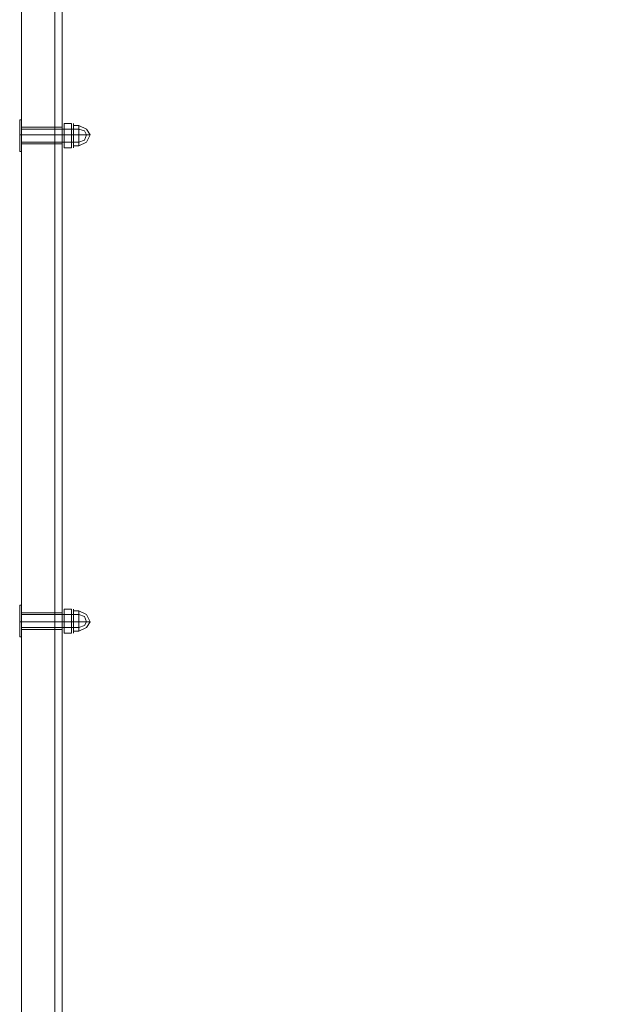
# Model space of a CAD drawing. Units: millimetres. Extents: x -2196 to 8564, y -5658 to 5533.
# Drawn here: x 194 to 450, y -878 to -444 of the extents above; entities that cross this region are included whole.
import ezdxf

# ---------------------------------------------------------------- set-up
doc = ezdxf.new("R2010")
doc.units = ezdxf.units.MM

# ---------------------------------------------------------------- blocks, each defined once
blk = doc.blocks.new('WMF0')
at = {"color": 253, "lineweight": 0}
for points in [[(5553.34, -5599.52), (5553.34, -5004.95)], [(5793.21, -5005.77), (5553.34, -5005.77), (5553.34, -5599.93)], [(5553.34, -5668.17), (5553.34, -5010.27)], [(5554.98, -5010.27), (5553.34, -5010.27), (5553.34, -5599.52)], [(5554.98, -5010.27), (5554.98, -5599.52)], [(5554.98, -5932.96), (5554.98, -5668.17), (5554.98, -5010.27)], [(5553.34, -5230.52), (5553.34, -5230.93), (5553.34, -5232.16), (5553.34, -5233.79), (5553.34, -5234.2)], [(5553.34, -5233.79), (5553.34, -5232.16), (5553.34, -5230.93), (5553.34, -5230.52)], [(5554.98, -5230.52), (5553.34, -5230.52)], [(5554.98, -5234.2), (5554.98, -5233.79), (5554.98, -5232.16), (5554.98, -5230.93), (5554.98, -5230.52)], [(5554.98, -5230.93), (5554.98, -5232.16), (5554.98, -5233.79), (5554.98, -5234.2)], [(5554.98, -5232.16), (5553.34, -5232.16)], [(5554.98, -5232.16), (5553.34, -5232.16)], [(5554.98, -5234.2), (5553.34, -5234.2)], [(5553.34, -5341.26), (5553.34, -5340.85), (5553.34, -5339.63), (5553.34, -5338.4), (5553.34, -5337.58)], [(5554.98, -5337.58), (5553.34, -5337.58)], [(5554.98, -5337.58), (5554.98, -5338.4), (5554.98, -5339.63), (5554.98, -5340.85), (5554.98, -5341.26)], [(5554.98, -5340.85), (5554.98, -5339.63), (5554.98, -5338.4), (5554.98, -5337.58)], [(5553.34, -5338.4), (5553.34, -5339.63), (5553.34, -5340.85), (5553.34, -5341.26)], [(5554.98, -5339.63), (5553.34, -5339.63)], [(5554.98, -5339.63), (5553.34, -5339.63)], [(5554.98, -5341.26), (5553.34, -5341.26)]]:
    blk.add_lwpolyline(points, dxfattribs=at)
at = {"color": 27, "lineweight": 0}
for points in [[(5545.99, -5573.77), (5545.99, -5013.54)], [(5553.34, -5013.54), (5553.34, -5573.77)], [(5553.34, -5185.98), (5545.99, -5185.98), (5545.99, -5648.15)], [(5553.34, -5648.15), (5553.34, -5185.98)], [(5545.99, -5234.2), (5545.99, -5233.79), (5545.99, -5232.16), (5545.99, -5230.93), (5545.99, -5230.52)], [(5553.34, -5230.52), (5545.99, -5230.52)], [(5545.99, -5230.93), (5545.99, -5232.16), (5545.99, -5233.79), (5545.99, -5234.2)], [(5553.34, -5230.52), (5553.34, -5230.93), (5553.34, -5232.16), (5553.34, -5233.79), (5553.34, -5234.2)], [(5553.34, -5233.79), (5553.34, -5232.16), (5553.34, -5230.93), (5553.34, -5230.52)], [(5553.34, -5232.16), (5545.99, -5232.16)], [(5553.34, -5232.16), (5545.99, -5232.16)], [(5553.34, -5234.2), (5545.99, -5234.2)], [(5545.99, -5341.26), (5545.99, -5340.85), (5545.99, -5339.63), (5545.99, -5338.4), (5545.99, -5337.58)], [(5553.34, -5337.58), (5545.99, -5337.58)], [(5545.99, -5338.4), (5545.99, -5339.63), (5545.99, -5340.85), (5545.99, -5341.26)], [(5553.34, -5339.63), (5545.99, -5339.63)], [(5553.34, -5339.63), (5545.99, -5339.63)], [(5553.34, -5341.26), (5545.99, -5341.26)]]:
    blk.add_lwpolyline(points, dxfattribs=at)
at = {"color": 251, "lineweight": 0}
for points in [[(5545.58, -5228.89), (5545.58, -5229.7), (5545.58, -5232.16), (5545.58, -5235.02), (5545.58, -5235.83)], [(5545.58, -5235.02), (5545.58, -5232.16), (5545.58, -5229.7), (5545.58, -5228.89)], [(5545.58, -5228.89), (5545.99, -5228.89)], [(5545.58, -5228.89), (5545.58, -5235.83)], [(5545.99, -5228.89), (5545.99, -5229.7), (5545.99, -5232.16), (5545.99, -5235.02), (5545.99, -5235.83)], [(5545.99, -5235.02), (5545.99, -5232.16), (5545.99, -5229.7), (5545.99, -5228.89)], [(5545.58, -5229.29), (5545.58, -5235.42)], [(5545.58, -5229.29), (5545.58, -5235.42)], [(5545.99, -5233.79), (5545.99, -5233.38), (5545.99, -5232.16), (5545.99, -5231.34), (5545.99, -5230.93)], [(5545.99, -5230.93), (5558.65, -5230.93)], [(5545.99, -5231.34), (5545.99, -5232.16), (5545.99, -5233.38), (5545.99, -5233.79)], [(5554.98, -5229.7), (5554.98, -5230.11)], [(5554.98, -5230.11), (5554.98, -5230.93), (5554.98, -5232.16), (5554.98, -5233.79), (5554.98, -5234.61)], [(5554.98, -5233.79), (5554.98, -5232.16), (5554.98, -5230.93), (5554.98, -5230.11)], [(5554.98, -5230.52), (5554.98, -5230.93), (5554.98, -5232.16), (5554.98, -5233.79), (5554.98, -5234.2)], [(5554.98, -5233.79), (5554.98, -5232.16), (5554.98, -5230.93), (5554.98, -5230.52)], [(5555.39, -5230.93), (5554.98, -5230.93), (5554.98, -5230.52)], [(5554.98, -5233.79), (5554.98, -5233.38), (5554.98, -5232.16), (5554.98, -5231.34), (5554.98, -5230.93)], [(5554.98, -5231.34), (5554.98, -5232.16), (5554.98, -5233.38), (5554.98, -5233.79)], [(5555.39, -5229.7), (5557.02, -5229.7)], [(5555.39, -5232.16), (5555.39, -5229.7)], [(5557.02, -5232.16), (5557.02, -5229.7), (5555.39, -5229.7)], [(5555.39, -5229.7), (5555.39, -5232.16)], [(5555.39, -5233.79), (5555.39, -5233.38), (5555.39, -5232.16), (5555.39, -5231.34), (5555.39, -5230.93)], [(5557.43, -5230.93), (5555.39, -5230.93)], [(5555.39, -5231.34), (5555.39, -5232.16), (5555.39, -5233.38), (5555.39, -5233.79)], [(5557.02, -5229.7), (5557.02, -5232.16)], [(5557.43, -5229.7), (5557.43, -5230.11)], [(5558.65, -5230.11), (5557.43, -5230.11)], [(5557.43, -5234.2), (5557.43, -5233.79), (5557.43, -5232.16), (5557.43, -5230.93), (5557.43, -5230.52)], [(5557.43, -5230.93), (5557.43, -5230.52)], [(5557.43, -5230.93), (5557.43, -5231.34), (5557.43, -5232.16), (5557.43, -5233.38), (5557.43, -5233.79)], [(5557.43, -5233.38), (5557.43, -5232.16), (5557.43, -5231.34), (5557.43, -5230.93)], [(5557.43, -5230.93), (5557.43, -5232.16), (5557.43, -5233.79), (5557.43, -5234.2)], [(5557.43, -5230.93), (5557.43, -5231.34), (5557.43, -5232.16), (5557.43, -5233.38), (5557.43, -5233.79)], [(5557.43, -5233.38), (5557.43, -5232.16), (5557.43, -5231.34), (5557.43, -5230.93)], [(5558.65, -5232.16), (5558.65, -5230.93), (5558.65, -5230.11)], [(5558.65, -5234.61), (5560.29, -5233.79), (5561.11, -5232.16), (5560.29, -5230.93), (5558.65, -5230.11)], [(5558.65, -5233.79), (5558.65, -5233.38), (5558.65, -5232.16), (5558.65, -5231.34), (5558.65, -5230.93)], [(5558.65, -5230.93), (5558.65, -5232.16)], [(5558.65, -5233.79), (5559.88, -5233.38), (5560.29, -5232.16), (5559.88, -5231.34), (5558.65, -5230.93)], [(5558.65, -5233.79), (5559.88, -5233.38), (5560.29, -5232.16), (5559.88, -5231.34), (5558.65, -5230.93)], [(5558.65, -5231.34), (5558.65, -5232.16), (5558.65, -5233.38), (5558.65, -5233.79)], [(5545.58, -5232.16), (5545.99, -5232.16)], [(5545.58, -5232.16), (5545.99, -5232.16)], [(5545.99, -5232.16), (5558.65, -5232.16)], [(5545.99, -5232.16), (5558.65, -5232.16)], [(5555.39, -5232.16), (5554.98, -5232.16)], [(5555.39, -5232.16), (5554.98, -5232.16)], [(5555.39, -5232.16), (5554.98, -5232.16)], [(5555.39, -5232.16), (5554.98, -5232.16)], [(5555.39, -5232.16), (5555.39, -5235.02)], [(5557.02, -5232.16), (5557.02, -5235.02), (5555.39, -5235.02)], [(5555.39, -5232.16), (5557.02, -5232.16)], [(5555.39, -5235.02), (5555.39, -5232.16)], [(5555.39, -5232.16), (5557.02, -5232.16)], [(5557.43, -5232.16), (5555.39, -5232.16)], [(5557.43, -5232.16), (5555.39, -5232.16)], [(5557.02, -5235.02), (5557.02, -5232.16)], [(5557.02, -5232.16), (5557.43, -5232.16)], [(5557.02, -5232.16), (5557.43, -5232.16)], [(5558.65, -5232.16), (5557.43, -5232.16)], [(5558.65, -5232.16), (5557.43, -5232.16)], [(5558.65, -5232.16), (5558.65, -5233.79), (5558.65, -5234.61)], [(5558.65, -5233.79), (5558.65, -5232.16)], [(5558.65, -5232.16), (5560.29, -5232.16), (5561.11, -5232.16)], [(5560.29, -5232.16), (5558.65, -5232.16)], [(5545.99, -5233.79), (5558.65, -5233.79)], [(5555.39, -5233.79), (5554.98, -5233.79), (5554.98, -5234.2)], [(5554.98, -5235.02), (5554.98, -5234.61)], [(5557.43, -5233.79), (5555.39, -5233.79)], [(5555.39, -5235.02), (5557.02, -5235.02)], [(5557.43, -5233.79), (5557.43, -5234.2)], [(5557.43, -5235.02), (5557.43, -5234.61)], [(5558.65, -5234.61), (5557.43, -5234.61)], [(5545.58, -5235.83), (5545.99, -5235.83)], [(5545.58, -5335.95), (5545.58, -5337.17), (5545.58, -5339.63), (5545.58, -5342.08), (5545.58, -5342.9)], [(5545.58, -5342.08), (5545.58, -5339.63), (5545.58, -5337.17), (5545.58, -5335.95)], [(5545.58, -5335.95), (5545.99, -5335.95)], [(5545.58, -5335.95), (5545.58, -5342.9)], [(5545.58, -5336.36), (5545.58, -5342.49)], [(5545.58, -5336.36), (5545.58, -5342.49)], [(5545.99, -5335.95), (5545.99, -5337.17), (5545.99, -5339.63), (5545.99, -5342.08), (5545.99, -5342.9)], [(5545.99, -5342.08), (5545.99, -5339.63), (5545.99, -5337.17), (5545.99, -5335.95)], [(5554.98, -5336.77), (5554.98, -5337.17)], [(5554.98, -5337.17), (5554.98, -5337.99), (5554.98, -5339.63), (5554.98, -5340.85), (5554.98, -5341.67)], [(5554.98, -5340.85), (5554.98, -5339.63), (5554.98, -5337.99), (5554.98, -5337.17)], [(5554.98, -5337.58), (5554.98, -5338.4), (5554.98, -5339.63), (5554.98, -5340.85), (5554.98, -5341.26)], [(5554.98, -5340.85), (5554.98, -5339.63), (5554.98, -5338.4), (5554.98, -5337.58)], [(5555.39, -5337.99), (5554.98, -5337.99), (5554.98, -5337.58)], [(5555.39, -5336.77), (5557.02, -5336.77)], [(5555.39, -5339.63), (5555.39, -5336.77)], [(5557.02, -5339.63), (5557.02, -5336.77), (5555.39, -5336.77)], [(5555.39, -5336.77), (5555.39, -5339.63)], [(5557.02, -5336.77), (5557.02, -5339.63)], [(5557.43, -5336.77), (5557.43, -5337.17)], [(5558.65, -5337.17), (5557.43, -5337.17)], [(5557.43, -5341.26), (5557.43, -5340.85), (5557.43, -5339.63), (5557.43, -5338.4), (5557.43, -5337.58)], [(5557.43, -5337.99), (5557.43, -5337.58)], [(5558.65, -5339.63), (5558.65, -5337.99), (5558.65, -5337.17)], [(5558.65, -5341.67), (5560.29, -5340.85), (5561.11, -5339.63), (5560.29, -5337.99), (5558.65, -5337.17)], [(5545.58, -5339.63), (5545.99, -5339.63)], [(5545.58, -5339.63), (5545.99, -5339.63)], [(5545.99, -5340.85), (5545.99, -5340.44), (5545.99, -5339.63), (5545.99, -5338.4), (5545.99, -5337.99)], [(5545.99, -5337.99), (5558.65, -5337.99)], [(5545.99, -5338.4), (5545.99, -5339.63), (5545.99, -5340.44), (5545.99, -5340.85)], [(5545.99, -5339.63), (5558.65, -5339.63)], [(5545.99, -5339.63), (5558.65, -5339.63)], [(5554.98, -5340.85), (5554.98, -5340.44), (5554.98, -5339.63), (5554.98, -5338.4), (5554.98, -5337.99)], [(5554.98, -5338.4), (5554.98, -5339.63), (5554.98, -5340.44), (5554.98, -5340.85)], [(5555.39, -5339.63), (5554.98, -5339.63)], [(5555.39, -5339.63), (5554.98, -5339.63)], [(5555.39, -5339.63), (5554.98, -5339.63)], [(5555.39, -5339.63), (5554.98, -5339.63)], [(5555.39, -5340.85), (5555.39, -5340.44), (5555.39, -5339.63), (5555.39, -5338.4), (5555.39, -5337.99)], [(5557.43, -5337.99), (5555.39, -5337.99)], [(5555.39, -5338.4), (5555.39, -5339.63), (5555.39, -5340.44), (5555.39, -5340.85)], [(5555.39, -5339.63), (5555.39, -5342.08)], [(5557.02, -5339.63), (5557.02, -5342.08), (5555.39, -5342.08)], [(5555.39, -5339.63), (5557.02, -5339.63)], [(5555.39, -5342.08), (5555.39, -5339.63)], [(5555.39, -5339.63), (5557.02, -5339.63)], [(5557.43, -5339.63), (5555.39, -5339.63)], [(5557.43, -5339.63), (5555.39, -5339.63)], [(5557.02, -5342.08), (5557.02, -5339.63)], [(5557.02, -5339.63), (5557.43, -5339.63)], [(5557.02, -5339.63), (5557.43, -5339.63)], [(5557.43, -5337.99), (5557.43, -5338.4), (5557.43, -5339.63), (5557.43, -5340.44), (5557.43, -5340.85)], [(5557.43, -5340.44), (5557.43, -5339.63), (5557.43, -5338.4), (5557.43, -5337.99)], [(5557.43, -5337.99), (5557.43, -5338.4), (5557.43, -5339.63), (5557.43, -5340.44), (5557.43, -5340.85)], [(5557.43, -5340.44), (5557.43, -5339.63), (5557.43, -5338.4), (5557.43, -5337.99)], [(5557.43, -5338.4), (5557.43, -5339.63), (5557.43, -5340.85), (5557.43, -5341.26)], [(5558.65, -5339.63), (5557.43, -5339.63)], [(5558.65, -5339.63), (5557.43, -5339.63)], [(5558.65, -5340.85), (5558.65, -5340.44), (5558.65, -5339.63), (5558.65, -5338.4), (5558.65, -5337.99)], [(5558.65, -5337.99), (5558.65, -5339.63)], [(5558.65, -5340.85), (5559.88, -5340.44), (5560.29, -5339.63), (5559.88, -5338.4), (5558.65, -5337.99)], [(5558.65, -5340.85), (5559.88, -5340.44), (5560.29, -5339.63), (5559.88, -5338.4), (5558.65, -5337.99)], [(5558.65, -5338.4), (5558.65, -5339.63), (5558.65, -5340.44), (5558.65, -5340.85)], [(5558.65, -5339.63), (5558.65, -5340.85), (5558.65, -5341.67)], [(5558.65, -5340.85), (5558.65, -5339.63)], [(5558.65, -5339.63), (5560.29, -5339.63), (5561.11, -5339.63)], [(5560.29, -5339.63), (5558.65, -5339.63)], [(5545.99, -5340.85), (5558.65, -5340.85)], [(5555.39, -5340.85), (5554.98, -5340.85), (5554.98, -5341.26)], [(5554.98, -5342.08), (5554.98, -5341.67)], [(5557.43, -5340.85), (5555.39, -5340.85)], [(5555.39, -5342.08), (5557.02, -5342.08)], [(5557.43, -5340.85), (5557.43, -5341.26)], [(5557.43, -5342.08), (5557.43, -5341.67)], [(5558.65, -5341.67), (5557.43, -5341.67)], [(5545.58, -5342.9), (5545.99, -5342.9)]]:
    blk.add_lwpolyline(points, dxfattribs=at)
for points in [[(5557.43, -5230.11), (5557.43, -5230.93), (5557.43, -5232.16), (5557.43, -5233.79), (5557.43, -5234.61), (5557.43, -5233.79), (5557.43, -5232.16), (5557.43, -5230.93), (5557.43, -5230.11)], [(5557.43, -5337.17), (5557.43, -5337.99), (5557.43, -5339.63), (5557.43, -5340.85), (5557.43, -5341.67), (5557.43, -5340.85), (5557.43, -5339.63), (5557.43, -5337.99), (5557.43, -5337.17)]]:
    blk.add_lwpolyline(points, close=True, dxfattribs=at)
at = {"color": 27, "lineweight": 0}
blk.add_lwpolyline([(5553.34, -5337.58), (5553.34, -5338.4), (5553.34, -5339.63), (5553.34, -5340.85), (5553.34, -5341.26), (5553.34, -5340.85), (5553.34, -5339.63), (5553.34, -5338.4), (5553.34, -5337.58)], close=True, dxfattribs=at)

msp = doc.modelspace()

# ---------------------------------------------------------------- block references
at = {"xscale": 2.001033900000039, "yscale": 2.001033900000039, "zscale": 2.0010339}
msp.add_blockref('WMF0', (-10903.1, 9975.02), dxfattribs=at)

doc.saveas('drawing.dxf')
